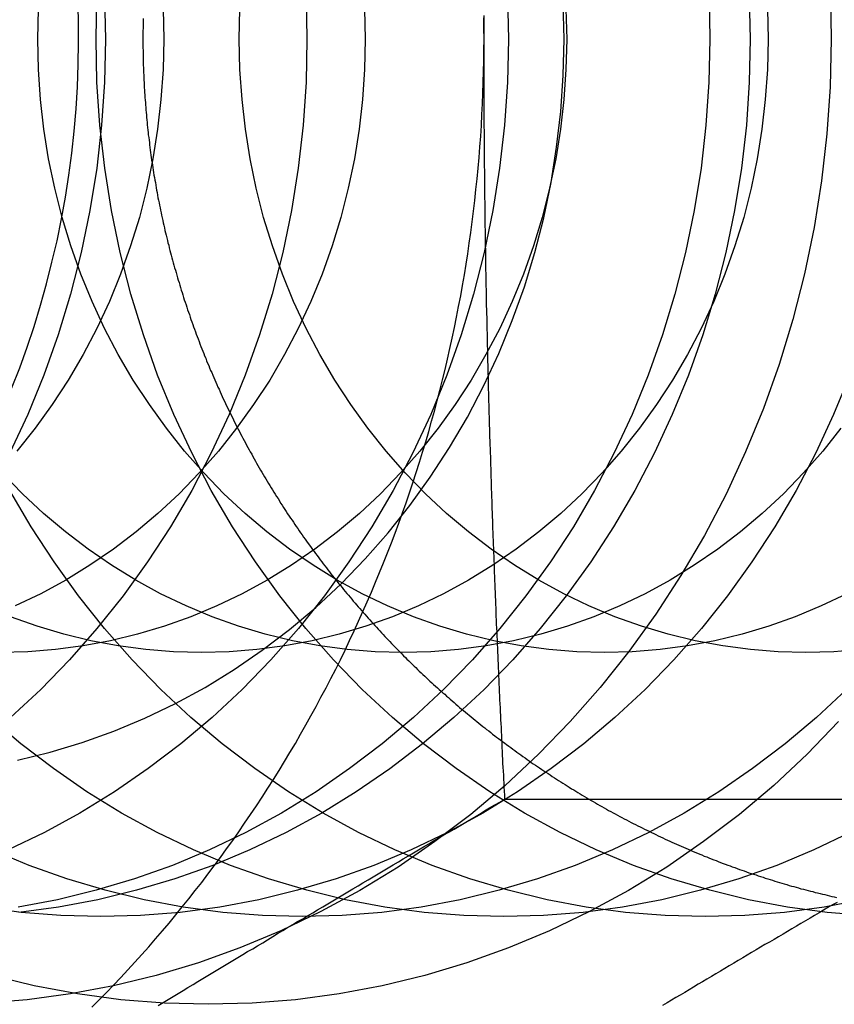
# Model space of a CAD drawing. Extents: x -221 to 1161, y 431 to 1015.
# Drawn here: x 236 to 240, y 491 to 497 of the extents above; entities that cross this region are included whole.
import ezdxf

# ---------------------------------------------------------------- set-up
doc = ezdxf.new("R2010")
doc.units = 0
doc.header["$LTSCALE"] = 10
doc.linetypes.add('VERDECKT', pattern=[0.375, 0.25, -0.125])
doc.layers.get('0').update_dxf_attribs({"linetype": 'CONTINUOUS'})
doc.layers.add('STEMPEL', color=3, linetype='CONTINUOUS')

# ---------------------------------------------------------------- blocks, each defined once
blk = doc.blocks.new('A$C230E0C2D')
blk.add_line((242.7547, 206.7327), (245.6626, 206.7327))
for points in [[(242.636, 211.063, 0), (242.635, 211.124, 0), (242.635, 211.186, 0)], [(239.944, 209.073, 0), (239.99, 209.19, 0), (240.032, 209.308, 0), (240.072, 209.427, 0), (240.109, 209.548, 0), (240.143, 209.669, 0), (240.174, 209.792, 0), (240.203, 209.915, 0), (240.228, 210.039, 0), (240.251, 210.163, 0), (240.27, 210.288, 0), (240.287, 210.414, 0), (240.301, 210.54, 0), (240.311, 210.666, 0), (240.319, 210.793, 0), (240.324, 210.92, 0), (240.326, 211.047, 0), (240.325, 211.174, 0), (240.321, 211.301, 0)], [(242.636, 211.063, 0), (242.636, 211.097, 0), (242.636, 211.131, 0), (242.636, 211.165, 0), (242.636, 211.199, 0)], [(240.402, 205.547, 0), (240.443, 205.589, 0), (240.485, 205.631, 0), (240.525, 205.673, 0), (240.566, 205.716, 0), (240.606, 205.76, 0), (240.646, 205.803, 0), (240.686, 205.847, 0), (240.725, 205.891, 0), (240.764, 205.936, 0), (240.803, 205.981, 0), (240.841, 206.026, 0), (240.879, 206.072, 0), (240.916, 206.118, 0), (240.953, 206.164, 0), (240.99, 206.211, 0), (241.027, 206.258, 0), (241.063, 206.305, 0), (241.099, 206.352, 0), (241.134, 206.4, 0), (241.169, 206.449, 0), (241.204, 206.497, 0), (241.238, 206.546, 0), (241.272, 206.595, 0), (241.306, 206.645, 0), (241.339, 206.694, 0), (241.372, 206.744, 0), (241.404, 206.795, 0), (241.436, 206.845, 0), (241.468, 206.896, 0), (241.499, 206.947, 0), (241.53, 206.999, 0), (241.561, 207.05, 0), (241.591, 207.102, 0), (241.621, 207.155, 0), (241.65, 207.207, 0), (241.679, 207.26, 0), (241.707, 207.313, 0), (241.736, 207.366, 0), (241.763, 207.42, 0), (241.791, 207.473, 0), (241.818, 207.527, 0), (241.844, 207.582, 0), (241.87, 207.636, 0), (241.896, 207.691, 0), (241.921, 207.746, 0), (241.946, 207.801, 0), (241.97, 207.856, 0), (241.994, 207.912, 0), (242.018, 207.968, 0), (242.041, 208.024, 0), (242.064, 208.08, 0), (242.086, 208.136, 0), (242.108, 208.193, 0), (242.13, 208.249, 0), (242.151, 208.306, 0), (242.171, 208.364, 0), (242.192, 208.421, 0), (242.211, 208.478, 0), (242.231, 208.536, 0), (242.25, 208.594, 0), (242.268, 208.652, 0), (242.286, 208.71, 0), (242.304, 208.769, 0), (242.321, 208.827, 0), (242.337, 208.886, 0), (242.354, 208.944, 0), (242.369, 209.003, 0), (242.385, 209.062, 0), (242.4, 209.122, 0), (242.414, 209.181, 0), (242.428, 209.24, 0), (242.442, 209.3, 0), (242.455, 209.36, 0), (242.467, 209.42, 0), (242.48, 209.48, 0), (242.491, 209.54, 0), (242.503, 209.6, 0), (242.513, 209.66, 0), (242.524, 209.72, 0), (242.534, 209.781, 0), (242.543, 209.841, 0), (242.552, 209.902, 0), (242.561, 209.962, 0), (242.569, 210.023, 0), (242.576, 210.084, 0), (242.584, 210.145, 0), (242.59, 210.206, 0), (242.597, 210.267, 0), (242.602, 210.328, 0), (242.608, 210.389, 0), (242.613, 210.45, 0), (242.617, 210.511, 0), (242.621, 210.572, 0), (242.624, 210.634, 0), (242.627, 210.695, 0), (242.63, 210.756, 0), (242.632, 210.817, 0), (242.634, 210.879, 0), (242.635, 210.94, 0), (242.635, 211.001, 0), (242.636, 211.063, 0)], [(242.755, 206.733, 0), (242.754, 206.755, 0), (242.752, 206.778, 0), (242.751, 206.801, 0), (242.75, 206.823, 0), (242.749, 206.846, 0), (242.748, 206.868, 0), (242.747, 206.891, 0), (242.746, 206.914, 0), (242.744, 206.936, 0), (242.743, 206.959, 0), (242.742, 206.982, 0), (242.741, 207.004, 0), (242.74, 207.027, 0), (242.739, 207.049, 0), (242.738, 207.072, 0), (242.737, 207.095, 0), (242.736, 207.117, 0), (242.735, 207.14, 0), (242.733, 207.163, 0), (242.732, 207.185, 0), (242.731, 207.208, 0), (242.73, 207.231, 0), (242.729, 207.253, 0), (242.728, 207.276, 0), (242.727, 207.299, 0), (242.726, 207.321, 0), (242.725, 207.344, 0), (242.724, 207.367, 0), (242.723, 207.389, 0), (242.722, 207.412, 0), (242.721, 207.435, 0), (242.72, 207.457, 0), (242.719, 207.48, 0), (242.718, 207.503, 0), (242.717, 207.525, 0), (242.716, 207.548, 0), (242.715, 207.571, 0), (242.714, 207.593, 0), (242.713, 207.616, 0), (242.712, 207.639, 0), (242.711, 207.661, 0), (242.71, 207.684, 0), (242.709, 207.707, 0), (242.708, 207.729, 0), (242.707, 207.752, 0), (242.706, 207.775, 0), (242.705, 207.798, 0), (242.705, 207.82, 0), (242.704, 207.843, 0), (242.703, 207.866, 0), (242.702, 207.888, 0), (242.701, 207.911, 0), (242.7, 207.934, 0), (242.699, 207.956, 0), (242.698, 207.979, 0), (242.697, 208.002, 0), (242.696, 208.024, 0), (242.696, 208.047, 0), (242.695, 208.07, 0), (242.694, 208.093, 0), (242.693, 208.115, 0), (242.692, 208.138, 0), (242.691, 208.161, 0), (242.69, 208.183, 0), (242.69, 208.206, 0), (242.689, 208.229, 0), (242.688, 208.252, 0), (242.687, 208.274, 0), (242.686, 208.297, 0), (242.686, 208.32, 0), (242.685, 208.342, 0), (242.684, 208.365, 0), (242.683, 208.388, 0), (242.682, 208.41, 0), (242.682, 208.433, 0), (242.681, 208.456, 0), (242.68, 208.479, 0), (242.679, 208.501, 0), (242.679, 208.524, 0), (242.678, 208.547, 0), (242.677, 208.569, 0), (242.676, 208.592, 0), (242.676, 208.615, 0), (242.675, 208.637, 0), (242.674, 208.66, 0), (242.674, 208.683, 0), (242.673, 208.706, 0), (242.672, 208.728, 0), (242.671, 208.751, 0), (242.671, 208.774, 0), (242.67, 208.796, 0), (242.669, 208.819, 0), (242.669, 208.842, 0), (242.668, 208.864, 0), (242.667, 208.887, 0), (242.667, 208.91, 0), (242.666, 208.932, 0), (242.666, 208.955, 0), (242.665, 208.978, 0), (242.664, 209, 0), (242.664, 209.023, 0), (242.663, 209.046, 0), (242.662, 209.069, 0), (242.662, 209.091, 0), (242.661, 209.114, 0), (242.661, 209.137, 0), (242.66, 209.159, 0), (242.66, 209.182, 0), (242.659, 209.205, 0), (242.658, 209.227, 0), (242.658, 209.25, 0), (242.657, 209.273, 0), (242.657, 209.295, 0), (242.656, 209.318, 0), (242.656, 209.341, 0), (242.655, 209.363, 0), (242.655, 209.386, 0), (242.654, 209.409, 0), (242.654, 209.431, 0), (242.653, 209.454, 0), (242.653, 209.477, 0), (242.652, 209.499, 0), (242.652, 209.522, 0), (242.651, 209.545, 0), (242.651, 209.567, 0), (242.65, 209.59, 0), (242.65, 209.613, 0), (242.65, 209.636, 0), (242.649, 209.658, 0), (242.649, 209.681, 0), (242.648, 209.704, 0), (242.648, 209.726, 0), (242.647, 209.749, 0), (242.647, 209.772, 0), (242.647, 209.794, 0), (242.646, 209.817, 0), (242.646, 209.84, 0), (242.646, 209.862, 0), (242.645, 209.885, 0), (242.645, 209.908, 0), (242.644, 209.93, 0), (242.644, 209.953, 0), (242.644, 209.976, 0), (242.643, 209.998, 0), (242.643, 210.021, 0), (242.643, 210.044, 0), (242.643, 210.066, 0), (242.642, 210.089, 0), (242.642, 210.112, 0), (242.642, 210.134, 0), (242.641, 210.157, 0), (242.641, 210.179, 0), (242.641, 210.202, 0), (242.641, 210.225, 0), (242.64, 210.247, 0), (242.64, 210.27, 0), (242.64, 210.293, 0), (242.64, 210.315, 0), (242.639, 210.338, 0), (242.639, 210.361, 0), (242.639, 210.383, 0), (242.639, 210.406, 0), (242.638, 210.429, 0), (242.638, 210.451, 0), (242.638, 210.474, 0), (242.638, 210.497, 0), (242.638, 210.519, 0), (242.638, 210.542, 0), (242.637, 210.565, 0), (242.637, 210.587, 0), (242.637, 210.61, 0), (242.637, 210.633, 0), (242.637, 210.655, 0), (242.637, 210.678, 0), (242.637, 210.701, 0), (242.637, 210.723, 0), (242.636, 210.746, 0), (242.636, 210.768, 0), (242.636, 210.791, 0), (242.636, 210.814, 0), (242.636, 210.836, 0), (242.636, 210.859, 0), (242.636, 210.882, 0), (242.636, 210.904, 0), (242.636, 210.927, 0), (242.636, 210.95, 0), (242.636, 210.972, 0), (242.636, 210.995, 0), (242.636, 211.018, 0), (242.636, 211.04, 0), (242.636, 211.063, 0)], [(244.648, 206.144, 0), (244.622, 206.129, 0), (244.596, 206.114, 0), (244.571, 206.099, 0), (244.545, 206.084, 0), (244.519, 206.069, 0), (244.494, 206.054, 0), (244.468, 206.039, 0), (244.442, 206.024, 0), (244.417, 206.009, 0), (244.391, 205.993, 0), (244.365, 205.978, 0), (244.34, 205.963, 0), (244.314, 205.948, 0), (244.289, 205.933, 0), (244.263, 205.918, 0), (244.237, 205.903, 0), (244.212, 205.888, 0), (244.186, 205.873, 0), (244.161, 205.858, 0), (244.135, 205.843, 0), (244.11, 205.827, 0), (244.084, 205.812, 0), (244.059, 205.797, 0), (244.033, 205.782, 0), (244.008, 205.767, 0), (243.983, 205.752, 0), (243.957, 205.737, 0), (243.932, 205.722, 0), (243.906, 205.707, 0), (243.881, 205.692, 0), (243.856, 205.677, 0), (243.83, 205.661, 0), (243.805, 205.646, 0), (243.78, 205.631, 0), (243.754, 205.616, 0), (243.729, 205.601, 0), (243.704, 205.586, 0), (243.679, 205.571, 0), (243.653, 205.556, 0)], [(240.78, 205.556, 0), (240.808, 205.573, 0), (240.836, 205.591, 0), (240.865, 205.608, 0), (240.893, 205.625, 0), (240.921, 205.642, 0), (240.949, 205.659, 0), (240.978, 205.676, 0), (241.006, 205.693, 0), (241.034, 205.71, 0), (241.062, 205.727, 0), (241.091, 205.744, 0), (241.119, 205.761, 0), (241.147, 205.778, 0), (241.176, 205.795, 0), (241.204, 205.812, 0), (241.233, 205.829, 0), (241.261, 205.846, 0), (241.289, 205.863, 0), (241.318, 205.88, 0), (241.346, 205.897, 0), (241.375, 205.914, 0), (241.403, 205.931, 0), (241.432, 205.949, 0), (241.46, 205.966, 0), (241.489, 205.983, 0), (241.517, 206, 0), (241.546, 206.017, 0), (241.574, 206.034, 0), (241.603, 206.051, 0), (241.631, 206.068, 0), (241.66, 206.085, 0), (241.688, 206.102, 0), (241.717, 206.119, 0), (241.746, 206.136, 0), (241.774, 206.153, 0), (241.803, 206.17, 0), (241.832, 206.187, 0), (241.86, 206.204, 0), (241.889, 206.221, 0), (241.918, 206.238, 0), (241.946, 206.255, 0), (241.975, 206.272, 0), (242.004, 206.289, 0), (242.032, 206.307, 0), (242.061, 206.324, 0), (242.09, 206.341, 0), (242.119, 206.358, 0), (242.148, 206.375, 0), (242.176, 206.392, 0), (242.205, 206.409, 0), (242.234, 206.426, 0), (242.263, 206.443, 0), (242.292, 206.46, 0), (242.321, 206.477, 0), (242.349, 206.494, 0), (242.378, 206.511, 0), (242.407, 206.528, 0), (242.436, 206.545, 0), (242.465, 206.562, 0), (242.494, 206.579, 0), (242.523, 206.596, 0), (242.552, 206.613, 0), (242.581, 206.63, 0), (242.61, 206.647, 0), (242.639, 206.665, 0), (242.668, 206.682, 0), (242.697, 206.699, 0), (242.726, 206.716, 0), (242.755, 206.733, 0)]]:
    blk.add_polyline3d(points)
at = {"color": 1, "linetype": 'VERDECKT'}
for points in [[(244.615, 211.063, 0), (244.609, 210.793, 0), (244.59, 210.524, 0), (244.56, 210.256, 0), (244.517, 209.99, 0), (244.463, 209.726, 0), (244.396, 209.466, 0), (244.318, 209.21, 0), (244.228, 208.958, 0), (244.127, 208.711, 0), (244.015, 208.47, 0), (243.892, 208.235, 0), (243.758, 208.007, 0), (243.615, 207.786, 0), (243.461, 207.574, 0), (243.298, 207.369, 0), (243.127, 207.174, 0), (242.946, 206.988, 0), (242.757, 206.811, 0), (242.56, 206.645, 0), (242.356, 206.49, 0), (242.146, 206.345, 0), (241.929, 206.212, 0), (241.706, 206.091, 0), (241.478, 205.982, 0), (241.245, 205.884, 0), (241.008, 205.8, 0), (240.768, 205.728, 0), (240.525, 205.669, 0), (240.279, 205.622, 0), (240.032, 205.589, 0), (239.783, 205.569, 0)], [(244.609, 211.333, 0), (244.615, 211.063, 0)], [(244.657, 207.174, 0), (244.477, 206.988, 0), (244.288, 206.811, 0), (244.091, 206.645, 0), (243.887, 206.49, 0), (243.677, 206.345, 0), (243.46, 206.212, 0), (243.237, 206.091, 0), (243.009, 205.982, 0), (242.776, 205.884, 0), (242.539, 205.8, 0), (242.299, 205.728, 0), (242.056, 205.669, 0), (241.81, 205.622, 0), (241.562, 205.589, 0), (241.314, 205.569, 0), (241.064, 205.563, 0), (240.815, 205.569, 0), (240.566, 205.589, 0), (240.319, 205.622, 0), (240.073, 205.669, 0), (239.83, 205.728, 0)], [(240.473, 211.308, 0), (240.479, 211.063, 0), (240.473, 210.818, 0), (240.457, 210.573, 0), (240.429, 210.329, 0), (240.39, 210.087, 0), (240.341, 209.848, 0), (240.28, 209.611, 0), (240.209, 209.378, 0), (240.127, 209.149, 0), (240.036, 208.925, 0), (239.934, 208.706, 0)], [(241.622, 211.308, 0), (241.627, 211.063, 0), (241.622, 210.818, 0), (241.605, 210.573, 0), (241.577, 210.329, 0), (241.538, 210.087, 0), (241.489, 209.848, 0), (241.428, 209.611, 0), (241.357, 209.378, 0), (241.275, 209.149, 0), (241.184, 208.925, 0), (241.082, 208.706, 0), (240.97, 208.492, 0), (240.849, 208.285, 0), (240.718, 208.084, 0), (240.579, 207.891, 0), (240.43, 207.705, 0), (240.274, 207.527, 0), (240.11, 207.358, 0), (239.938, 207.198, 0)], [(242.77, 211.308, 0), (242.775, 211.063, 0), (242.77, 210.818, 0), (242.753, 210.573, 0), (242.725, 210.329, 0), (242.686, 210.087, 0), (242.637, 209.848, 0), (242.576, 209.611, 0), (242.505, 209.378, 0), (242.424, 209.149, 0), (242.332, 208.925, 0), (242.23, 208.706, 0), (242.118, 208.492, 0), (241.997, 208.285, 0), (241.866, 208.084, 0), (241.727, 207.891, 0), (241.579, 207.705, 0), (241.422, 207.527, 0), (241.258, 207.358, 0), (241.086, 207.198, 0), (240.908, 207.047, 0), (240.722, 206.906, 0), (240.531, 206.774, 0), (240.333, 206.653, 0), (240.131, 206.543, 0), (239.924, 206.443, 0)], [(243.918, 211.308, 0), (243.923, 211.063, 0), (243.918, 210.818, 0), (243.901, 210.573, 0), (243.873, 210.329, 0), (243.834, 210.087, 0), (243.785, 209.848, 0), (243.724, 209.611, 0), (243.653, 209.378, 0), (243.572, 209.149, 0), (243.48, 208.925, 0), (243.378, 208.706, 0), (243.266, 208.492, 0), (243.145, 208.285, 0), (243.014, 208.084, 0), (242.875, 207.891, 0), (242.727, 207.705, 0), (242.57, 207.527, 0), (242.406, 207.358, 0), (242.234, 207.198, 0), (242.056, 207.047, 0), (241.87, 206.906, 0), (241.679, 206.774, 0), (241.481, 206.653, 0), (241.279, 206.543, 0), (241.072, 206.443, 0), (240.86, 206.355, 0), (240.645, 206.278, 0), (240.426, 206.213, 0), (240.205, 206.159, 0), (239.982, 206.117, 0)], [(244.153, 211.063, 0), (244.147, 210.818, 0), (244.131, 210.573, 0), (244.103, 210.329, 0), (244.064, 210.087, 0), (244.014, 209.848, 0), (243.954, 209.611, 0), (243.883, 209.378, 0), (243.801, 209.149, 0), (243.709, 208.925, 0), (243.607, 208.706, 0), (243.496, 208.492, 0), (243.374, 208.285, 0), (243.244, 208.084, 0), (243.104, 207.891, 0), (242.956, 207.705, 0), (242.8, 207.527, 0), (242.636, 207.358, 0), (242.464, 207.198, 0), (242.285, 207.047, 0), (242.1, 206.905, 0), (241.908, 206.774, 0), (241.711, 206.653, 0), (241.509, 206.543, 0), (241.301, 206.443, 0), (241.09, 206.355, 0), (240.874, 206.278, 0), (240.656, 206.213, 0), (240.435, 206.159, 0), (240.211, 206.117, 0), (239.986, 206.087, 0)], [(244.147, 211.308, 0), (244.153, 211.063, 0)], [(244.72, 209.149, 0), (244.628, 208.925, 0), (244.526, 208.706, 0), (244.414, 208.492, 0), (244.293, 208.285, 0), (244.162, 208.084, 0), (244.023, 207.891, 0), (243.875, 207.705, 0), (243.718, 207.527, 0), (243.554, 207.358, 0), (243.382, 207.198, 0), (243.204, 207.047, 0), (243.018, 206.906, 0), (242.827, 206.774, 0), (242.629, 206.653, 0), (242.427, 206.543, 0), (242.22, 206.443, 0), (242.008, 206.355, 0), (241.793, 206.278, 0), (241.574, 206.213, 0), (241.353, 206.159, 0), (241.13, 206.117, 0), (240.905, 206.087, 0), (240.679, 206.069, 0), (240.452, 206.063, 0), (240.225, 206.069, 0), (239.999, 206.087, 0), (239.774, 206.117, 0)], [(244.702, 207.358, 0), (244.53, 207.198, 0), (244.352, 207.047, 0), (244.166, 206.906, 0), (243.975, 206.774, 0), (243.777, 206.653, 0), (243.575, 206.543, 0), (243.368, 206.443, 0), (243.156, 206.355, 0), (242.941, 206.278, 0), (242.722, 206.213, 0), (242.501, 206.159, 0), (242.278, 206.117, 0), (242.053, 206.087, 0), (241.827, 206.069, 0), (241.6, 206.063, 0), (241.373, 206.069, 0), (241.147, 206.087, 0), (240.922, 206.117, 0), (240.699, 206.159, 0), (240.478, 206.213, 0), (240.259, 206.278, 0), (240.044, 206.355, 0), (239.832, 206.443, 0)], [(244.723, 206.543, 0), (244.516, 206.443, 0), (244.304, 206.355, 0), (244.089, 206.278, 0), (243.87, 206.213, 0), (243.649, 206.159, 0), (243.426, 206.117, 0), (243.201, 206.087, 0), (242.975, 206.069, 0), (242.748, 206.063, 0), (242.521, 206.069, 0), (242.295, 206.087, 0), (242.07, 206.117, 0), (241.847, 206.159, 0), (241.626, 206.213, 0), (241.407, 206.278, 0), (241.192, 206.355, 0), (240.98, 206.443, 0), (240.773, 206.543, 0), (240.57, 206.653, 0), (240.373, 206.774, 0), (240.182, 206.906, 0), (239.996, 207.047, 0), (239.818, 207.198, 0)], [(244.797, 206.159, 0), (244.574, 206.117, 0), (244.349, 206.087, 0), (244.123, 206.069, 0), (243.896, 206.063, 0), (243.669, 206.069, 0), (243.443, 206.087, 0), (243.218, 206.117, 0), (242.995, 206.159, 0), (242.774, 206.213, 0), (242.555, 206.278, 0), (242.34, 206.355, 0), (242.128, 206.443, 0), (241.921, 206.543, 0), (241.719, 206.653, 0), (241.521, 206.774, 0), (241.33, 206.906, 0), (241.144, 207.047, 0), (240.966, 207.198, 0), (240.794, 207.358, 0), (240.63, 207.527, 0), (240.473, 207.705, 0), (240.325, 207.891, 0), (240.186, 208.084, 0), (240.055, 208.285, 0), (239.934, 208.492, 0)], [(240.425, 211.063, 0), (240.43, 211.308, 0)], [(244.817, 206.069, 0), (244.591, 206.087, 0), (244.366, 206.117, 0), (244.143, 206.159, 0), (243.922, 206.213, 0), (243.703, 206.278, 0), (243.488, 206.355, 0), (243.276, 206.443, 0), (243.069, 206.543, 0), (242.867, 206.653, 0), (242.669, 206.774, 0), (242.478, 206.906, 0), (242.292, 207.047, 0), (242.114, 207.198, 0), (241.942, 207.358, 0), (241.778, 207.527, 0), (241.621, 207.705, 0), (241.473, 207.891, 0), (241.334, 208.084, 0), (241.203, 208.285, 0), (241.082, 208.492, 0), (240.97, 208.706, 0), (240.868, 208.925, 0), (240.776, 209.149, 0), (240.695, 209.378, 0), (240.624, 209.611, 0), (240.563, 209.848, 0), (240.514, 210.087, 0), (240.475, 210.329, 0), (240.447, 210.573, 0), (240.43, 210.818, 0), (240.425, 211.063, 0)], [(239.978, 206.955, 0), (240.163, 207, 0), (240.346, 207.055, 0), (240.526, 207.12, 0), (240.703, 207.194, 0), (240.877, 207.277, 0), (241.047, 207.369, 0), (241.212, 207.471, 0), (241.372, 207.581, 0), (241.528, 207.699, 0), (241.677, 207.825, 0), (241.821, 207.96, 0), (241.959, 208.101, 0), (242.09, 208.25, 0), (242.214, 208.406, 0), (242.33, 208.568, 0), (242.44, 208.736, 0), (242.541, 208.91, 0), (242.635, 209.089, 0), (242.72, 209.272, 0), (242.797, 209.46, 0), (242.866, 209.652, 0), (242.925, 209.847, 0), (242.976, 210.045, 0), (243.018, 210.246, 0), (243.05, 210.448, 0), (243.073, 210.652, 0), (243.087, 210.857, 0), (243.092, 211.063, 0), (243.087, 211.268, 0)], [(240.807, 211.234, 0), (240.811, 211.063, 0), (240.807, 210.891, 0), (240.795, 210.72, 0), (240.776, 210.55, 0), (240.749, 210.381, 0), (240.714, 210.214, 0), (240.672, 210.048, 0), (240.622, 209.885, 0), (240.565, 209.725, 0), (240.501, 209.569, 0), (240.429, 209.415, 0), (240.351, 209.266, 0), (240.267, 209.121, 0), (240.175, 208.981, 0), (240.078, 208.846, 0), (239.974, 208.716, 0)], [(241.955, 211.234, 0), (241.959, 211.063, 0), (241.955, 210.891, 0), (241.943, 210.72, 0), (241.924, 210.55, 0), (241.897, 210.381, 0), (241.862, 210.214, 0), (241.82, 210.048, 0), (241.77, 209.885, 0), (241.713, 209.725, 0), (241.649, 209.569, 0), (241.577, 209.415, 0), (241.499, 209.266, 0), (241.415, 209.121, 0), (241.323, 208.981, 0), (241.226, 208.846, 0), (241.122, 208.716, 0), (241.013, 208.592, 0), (240.898, 208.473, 0), (240.778, 208.361, 0), (240.653, 208.256, 0), (240.524, 208.157, 0), (240.39, 208.065, 0), (240.252, 207.981, 0), (240.11, 207.903, 0), (239.965, 207.834, 0)], [(243.103, 211.234, 0), (243.107, 211.063, 0), (243.103, 210.891, 0), (243.091, 210.72, 0), (243.072, 210.55, 0), (243.045, 210.381, 0), (243.01, 210.214, 0), (242.968, 210.048, 0), (242.918, 209.885, 0), (242.861, 209.725, 0), (242.797, 209.569, 0), (242.726, 209.415, 0), (242.647, 209.266, 0), (242.563, 209.121, 0), (242.471, 208.981, 0), (242.374, 208.846, 0), (242.27, 208.716, 0), (242.161, 208.592, 0), (242.046, 208.473, 0), (241.926, 208.361, 0), (241.801, 208.256, 0), (241.672, 208.157, 0), (241.538, 208.065, 0), (241.4, 207.981, 0), (241.258, 207.903, 0), (241.114, 207.834, 0), (240.966, 207.772, 0), (240.815, 207.718, 0), (240.662, 207.673, 0), (240.508, 207.635, 0), (240.352, 207.606, 0), (240.194, 207.585, 0), (240.036, 207.572, 0), (239.878, 207.568, 0)], [(244.251, 211.234, 0), (244.255, 211.063, 0), (244.251, 210.891, 0), (244.239, 210.72, 0), (244.22, 210.55, 0), (244.193, 210.381, 0), (244.158, 210.214, 0), (244.116, 210.048, 0), (244.066, 209.885, 0), (244.009, 209.725, 0), (243.945, 209.569, 0), (243.874, 209.415, 0), (243.795, 209.266, 0), (243.711, 209.121, 0), (243.619, 208.981, 0), (243.522, 208.846, 0), (243.418, 208.716, 0), (243.309, 208.592, 0), (243.194, 208.473, 0), (243.074, 208.361, 0), (242.949, 208.256, 0), (242.82, 208.157, 0), (242.686, 208.065, 0), (242.548, 207.981, 0), (242.406, 207.903, 0), (242.262, 207.834, 0), (242.114, 207.772, 0), (241.963, 207.718, 0), (241.81, 207.673, 0), (241.656, 207.635, 0), (241.5, 207.606, 0), (241.342, 207.585, 0), (241.184, 207.572, 0), (241.026, 207.568, 0), (240.867, 207.572, 0), (240.709, 207.585, 0), (240.552, 207.606, 0), (240.396, 207.635, 0), (240.241, 207.673, 0), (240.089, 207.718, 0), (239.938, 207.772, 0)], [(244.67, 208.846, 0), (244.566, 208.716, 0), (244.457, 208.592, 0), (244.342, 208.473, 0), (244.222, 208.361, 0), (244.097, 208.256, 0), (243.968, 208.157, 0), (243.834, 208.065, 0), (243.696, 207.981, 0), (243.555, 207.903, 0), (243.41, 207.834, 0), (243.262, 207.772, 0), (243.111, 207.718, 0), (242.959, 207.673, 0), (242.804, 207.635, 0), (242.648, 207.606, 0), (242.49, 207.585, 0), (242.332, 207.572, 0), (242.174, 207.568, 0), (242.016, 207.572, 0), (241.857, 207.585, 0), (241.7, 207.606, 0), (241.544, 207.635, 0), (241.389, 207.673, 0), (241.237, 207.718, 0), (241.086, 207.772, 0), (240.938, 207.834, 0), (240.793, 207.903, 0), (240.652, 207.981, 0), (240.514, 208.065, 0), (240.38, 208.157, 0), (240.251, 208.256, 0), (240.126, 208.361, 0), (240.006, 208.473, 0), (239.891, 208.592, 0)], [(240.093, 211.063, 0), (240.097, 211.234, 0)], [(244.703, 207.903, 0), (244.558, 207.834, 0), (244.41, 207.772, 0), (244.259, 207.718, 0), (244.107, 207.673, 0), (243.952, 207.635, 0), (243.796, 207.606, 0), (243.639, 207.585, 0), (243.48, 207.572, 0), (243.322, 207.568, 0), (243.164, 207.572, 0), (243.006, 207.585, 0), (242.848, 207.606, 0), (242.692, 207.635, 0), (242.537, 207.673, 0), (242.385, 207.718, 0), (242.234, 207.772, 0), (242.086, 207.834, 0), (241.941, 207.903, 0), (241.8, 207.981, 0), (241.662, 208.065, 0), (241.528, 208.157, 0), (241.399, 208.256, 0), (241.274, 208.361, 0), (241.154, 208.473, 0), (241.039, 208.592, 0), (240.93, 208.716, 0), (240.826, 208.846, 0), (240.729, 208.981, 0), (240.637, 209.121, 0), (240.552, 209.266, 0), (240.474, 209.415, 0), (240.403, 209.569, 0), (240.339, 209.725, 0), (240.282, 209.885, 0), (240.232, 210.048, 0), (240.19, 210.214, 0), (240.155, 210.381, 0), (240.128, 210.55, 0), (240.109, 210.72, 0), (240.097, 210.891, 0), (240.093, 211.063, 0)], [(241.241, 211.063, 0), (241.245, 211.234, 0)], [(244.787, 207.585, 0), (244.629, 207.572, 0), (244.47, 207.568, 0), (244.312, 207.572, 0), (244.154, 207.585, 0), (243.996, 207.606, 0), (243.84, 207.635, 0), (243.686, 207.673, 0), (243.533, 207.718, 0), (243.382, 207.772, 0), (243.234, 207.834, 0), (243.09, 207.903, 0), (242.948, 207.981, 0), (242.81, 208.065, 0), (242.676, 208.157, 0), (242.547, 208.256, 0), (242.422, 208.361, 0), (242.302, 208.473, 0), (242.187, 208.592, 0), (242.078, 208.716, 0), (241.974, 208.846, 0), (241.877, 208.981, 0), (241.785, 209.121, 0), (241.701, 209.266, 0), (241.622, 209.415, 0), (241.551, 209.569, 0), (241.487, 209.725, 0), (241.43, 209.885, 0), (241.38, 210.048, 0), (241.338, 210.214, 0), (241.303, 210.381, 0), (241.276, 210.55, 0), (241.257, 210.72, 0), (241.245, 210.891, 0), (241.241, 211.063, 0)]]:
    blk.add_polyline3d(points, dxfattribs=at)
at = {"color": 1}
blk.add_polyline3d([(240.694, 211.182, 0), (240.693, 211.168, 0), (240.693, 211.154, 0), (240.693, 211.14, 0), (240.693, 211.126, 0), (240.692, 211.112, 0), (240.692, 211.098, 0), (240.692, 211.084, 0), (240.692, 211.07, 0), (240.692, 211.056, 0), (240.692, 211.042, 0), (240.692, 211.028, 0), (240.692, 211.014, 0), (240.693, 211, 0), (240.693, 210.986, 0), (240.693, 210.972, 0), (240.693, 210.958, 0), (240.694, 210.944, 0), (240.694, 210.93, 0), (240.694, 210.916, 0), (240.695, 210.901, 0), (240.695, 210.887, 0), (240.696, 210.873, 0), (240.697, 210.859, 0), (240.697, 210.845, 0), (240.698, 210.831, 0), (240.699, 210.817, 0), (240.699, 210.803, 0), (240.7, 210.788, 0), (240.701, 210.774, 0), (240.702, 210.76, 0), (240.703, 210.746, 0), (240.704, 210.732, 0), (240.705, 210.717, 0), (240.706, 210.703, 0), (240.707, 210.689, 0), (240.708, 210.675, 0), (240.709, 210.661, 0), (240.71, 210.646, 0), (240.712, 210.632, 0), (240.713, 210.618, 0), (240.714, 210.604, 0), (240.716, 210.589, 0), (240.717, 210.575, 0), (240.719, 210.561, 0), (240.72, 210.546, 0), (240.722, 210.532, 0), (240.723, 210.518, 0), (240.725, 210.504, 0), (240.727, 210.489, 0), (240.729, 210.475, 0), (240.73, 210.461, 0), (240.732, 210.446, 0), (240.734, 210.432, 0), (240.736, 210.418, 0), (240.738, 210.403, 0), (240.74, 210.389, 0), (240.742, 210.375, 0), (240.744, 210.361, 0), (240.746, 210.346, 0), (240.749, 210.332, 0), (240.751, 210.318, 0), (240.753, 210.303, 0), (240.755, 210.289, 0), (240.758, 210.275, 0), (240.76, 210.26, 0), (240.763, 210.246, 0), (240.765, 210.232, 0), (240.768, 210.217, 0), (240.77, 210.203, 0), (240.773, 210.189, 0), (240.776, 210.174, 0), (240.778, 210.16, 0), (240.781, 210.146, 0), (240.784, 210.131, 0), (240.787, 210.117, 0), (240.79, 210.103, 0), (240.793, 210.089, 0), (240.796, 210.074, 0), (240.799, 210.06, 0), (240.802, 210.046, 0), (240.805, 210.031, 0), (240.808, 210.017, 0), (240.811, 210.003, 0), (240.815, 209.989, 0), (240.818, 209.974, 0), (240.821, 209.96, 0), (240.825, 209.946, 0), (240.828, 209.932, 0), (240.832, 209.917, 0), (240.835, 209.903, 0), (240.839, 209.889, 0), (240.842, 209.875, 0), (240.846, 209.86, 0), (240.85, 209.846, 0), (240.853, 209.832, 0), (240.857, 209.818, 0), (240.861, 209.804, 0), (240.865, 209.789, 0), (240.869, 209.775, 0), (240.873, 209.761, 0), (240.877, 209.747, 0), (240.881, 209.733, 0), (240.885, 209.719, 0), (240.889, 209.704, 0), (240.893, 209.69, 0), (240.898, 209.676, 0), (240.902, 209.662, 0), (240.906, 209.648, 0), (240.911, 209.634, 0), (240.915, 209.62, 0), (240.919, 209.606, 0), (240.924, 209.592, 0), (240.928, 209.578, 0), (240.933, 209.564, 0), (240.938, 209.55, 0), (240.942, 209.536, 0), (240.947, 209.522, 0), (240.952, 209.508, 0), (240.957, 209.494, 0), (240.961, 209.48, 0), (240.966, 209.466, 0), (240.971, 209.452, 0), (240.976, 209.438, 0), (240.981, 209.424, 0), (240.986, 209.41, 0), (240.991, 209.396, 0), (240.996, 209.382, 0), (241.002, 209.369, 0), (241.007, 209.355, 0), (241.012, 209.341, 0), (241.017, 209.327, 0), (241.023, 209.313, 0), (241.028, 209.299, 0), (241.033, 209.286, 0), (241.039, 209.272, 0), (241.044, 209.258, 0), (241.05, 209.245, 0), (241.055, 209.231, 0), (241.061, 209.217, 0), (241.067, 209.203, 0), (241.072, 209.19, 0), (241.078, 209.176, 0), (241.084, 209.163, 0), (241.09, 209.149, 0), (241.096, 209.135, 0), (241.102, 209.122, 0), (241.108, 209.108, 0), (241.114, 209.095, 0), (241.12, 209.081, 0), (241.126, 209.068, 0), (241.132, 209.054, 0), (241.138, 209.041, 0), (241.144, 209.027, 0), (241.15, 209.014, 0), (241.157, 209.001, 0), (241.163, 208.987, 0), (241.169, 208.974, 0), (241.176, 208.961, 0), (241.182, 208.947, 0), (241.189, 208.934, 0), (241.195, 208.921, 0), (241.202, 208.907, 0), (241.208, 208.894, 0), (241.215, 208.881, 0), (241.222, 208.868, 0), (241.228, 208.855, 0), (241.235, 208.841, 0), (241.242, 208.828, 0), (241.249, 208.815, 0), (241.255, 208.802, 0), (241.262, 208.789, 0), (241.269, 208.776, 0), (241.276, 208.763, 0), (241.283, 208.75, 0), (241.29, 208.737, 0), (241.297, 208.724, 0), (241.304, 208.711, 0), (241.312, 208.698, 0), (241.319, 208.685, 0), (241.326, 208.672, 0), (241.333, 208.659, 0), (241.34, 208.647, 0), (241.348, 208.634, 0), (241.355, 208.621, 0), (241.363, 208.608, 0), (241.37, 208.596, 0), (241.377, 208.583, 0), (241.385, 208.57, 0), (241.392, 208.558, 0), (241.4, 208.545, 0), (241.408, 208.532, 0), (241.415, 208.52, 0), (241.423, 208.507, 0), (241.431, 208.495, 0), (241.438, 208.482, 0), (241.446, 208.47, 0), (241.454, 208.457, 0), (241.462, 208.445, 0), (241.47, 208.432, 0), (241.477, 208.42, 0), (241.485, 208.408, 0), (241.493, 208.395, 0), (241.501, 208.383, 0), (241.509, 208.371, 0), (241.517, 208.359, 0), (241.526, 208.346, 0), (241.534, 208.334, 0), (241.542, 208.322, 0), (241.55, 208.31, 0), (241.558, 208.298, 0), (241.566, 208.286, 0), (241.575, 208.274, 0), (241.583, 208.262, 0), (241.591, 208.25, 0), (241.6, 208.238, 0), (241.608, 208.226, 0), (241.617, 208.214, 0), (241.625, 208.202, 0), (241.633, 208.19, 0), (241.642, 208.179, 0), (241.651, 208.167, 0), (241.659, 208.155, 0), (241.668, 208.143, 0), (241.676, 208.132, 0), (241.685, 208.12, 0), (241.694, 208.108, 0), (241.702, 208.097, 0), (241.711, 208.085, 0), (241.72, 208.074, 0), (241.729, 208.062, 0), (241.738, 208.051, 0), (241.746, 208.039, 0), (241.755, 208.028, 0), (241.764, 208.017, 0), (241.773, 208.005, 0), (241.782, 207.994, 0), (241.791, 207.983, 0), (241.8, 207.972, 0), (241.809, 207.96, 0), (241.818, 207.949, 0), (241.827, 207.938, 0), (241.836, 207.927, 0), (241.845, 207.916, 0), (241.854, 207.905, 0), (241.864, 207.894, 0), (241.873, 207.883, 0), (241.882, 207.872, 0), (241.891, 207.861, 0), (241.901, 207.85, 0), (241.91, 207.839, 0), (241.919, 207.828, 0), (241.928, 207.818, 0), (241.938, 207.807, 0), (241.947, 207.796, 0), (241.957, 207.786, 0), (241.966, 207.775, 0), (241.975, 207.764, 0), (241.985, 207.754, 0), (241.994, 207.743, 0), (242.004, 207.733, 0), (242.013, 207.722, 0), (242.023, 207.712, 0), (242.032, 207.701, 0), (242.042, 207.691, 0), (242.052, 207.681, 0), (242.061, 207.67, 0), (242.071, 207.66, 0), (242.08, 207.65, 0), (242.09, 207.64, 0), (242.1, 207.63, 0), (242.109, 207.62, 0), (242.119, 207.61, 0), (242.129, 207.599, 0), (242.139, 207.589, 0), (242.148, 207.58, 0), (242.158, 207.57, 0), (242.168, 207.56, 0), (242.178, 207.55, 0), (242.188, 207.54, 0), (242.197, 207.53, 0), (242.207, 207.521, 0), (242.217, 207.511, 0), (242.227, 207.501, 0), (242.237, 207.491, 0), (242.247, 207.482, 0), (242.257, 207.472, 0), (242.267, 207.462, 0), (242.277, 207.453, 0), (242.287, 207.443, 0), (242.298, 207.434, 0), (242.308, 207.424, 0), (242.318, 207.415, 0), (242.328, 207.405, 0), (242.339, 207.395, 0), (242.349, 207.386, 0), (242.359, 207.377, 0), (242.37, 207.367, 0), (242.38, 207.358, 0), (242.391, 207.348, 0), (242.401, 207.339, 0), (242.412, 207.33, 0), (242.422, 207.32, 0), (242.433, 207.311, 0), (242.444, 207.302, 0), (242.454, 207.292, 0), (242.465, 207.283, 0), (242.476, 207.274, 0), (242.486, 207.265, 0), (242.497, 207.255, 0), (242.508, 207.246, 0), (242.519, 207.237, 0), (242.53, 207.228, 0), (242.541, 207.219, 0), (242.552, 207.21, 0), (242.563, 207.201, 0), (242.574, 207.192, 0), (242.585, 207.183, 0), (242.596, 207.174, 0), (242.607, 207.165, 0), (242.618, 207.156, 0), (242.629, 207.147, 0), (242.64, 207.138, 0), (242.651, 207.13, 0), (242.663, 207.121, 0), (242.674, 207.112, 0), (242.685, 207.103, 0), (242.697, 207.094, 0), (242.708, 207.086, 0), (242.719, 207.077, 0), (242.731, 207.068, 0), (242.742, 207.06, 0), (242.754, 207.051, 0), (242.765, 207.043, 0), (242.777, 207.034, 0), (242.788, 207.026, 0), (242.8, 207.017, 0), (242.811, 207.009, 0), (242.823, 207, 0), (242.835, 206.992, 0), (242.846, 206.984, 0), (242.858, 206.975, 0), (242.87, 206.967, 0), (242.882, 206.959, 0), (242.893, 206.95, 0), (242.905, 206.942, 0), (242.917, 206.934, 0), (242.929, 206.926, 0), (242.941, 206.918, 0), (242.953, 206.91, 0), (242.965, 206.902, 0), (242.977, 206.894, 0), (242.989, 206.886, 0), (243.001, 206.878, 0), (243.013, 206.87, 0), (243.025, 206.862, 0), (243.037, 206.854, 0), (243.049, 206.846, 0), (243.061, 206.838, 0), (243.073, 206.831, 0), (243.085, 206.823, 0), (243.098, 206.815, 0), (243.11, 206.808, 0), (243.122, 206.8, 0), (243.134, 206.792, 0), (243.147, 206.785, 0), (243.159, 206.777, 0), (243.171, 206.77, 0), (243.184, 206.762, 0), (243.196, 206.755, 0), (243.208, 206.747, 0), (243.221, 206.74, 0), (243.233, 206.733, 0), (243.246, 206.725, 0), (243.258, 206.718, 0), (243.271, 206.711, 0), (243.283, 206.704, 0), (243.296, 206.697, 0), (243.308, 206.69, 0), (243.321, 206.683, 0), (243.334, 206.675, 0), (243.346, 206.668, 0), (243.359, 206.661, 0), (243.372, 206.655, 0), (243.384, 206.648, 0), (243.397, 206.641, 0), (243.41, 206.634, 0), (243.422, 206.627, 0), (243.435, 206.62, 0), (243.448, 206.614, 0), (243.461, 206.607, 0), (243.474, 206.6, 0), (243.486, 206.594, 0), (243.499, 206.587, 0), (243.512, 206.581, 0), (243.525, 206.574, 0), (243.538, 206.568, 0), (243.551, 206.561, 0), (243.564, 206.555, 0), (243.577, 206.549, 0), (243.59, 206.542, 0), (243.603, 206.536, 0), (243.616, 206.53, 0), (243.629, 206.524, 0), (243.642, 206.517, 0), (243.655, 206.511, 0), (243.668, 206.505, 0), (243.681, 206.499, 0), (243.694, 206.493, 0), (243.707, 206.487, 0), (243.72, 206.481, 0), (243.733, 206.476, 0), (243.746, 206.47, 0), (243.759, 206.464, 0), (243.772, 206.458, 0), (243.786, 206.452, 0), (243.799, 206.447, 0), (243.812, 206.441, 0), (243.825, 206.436, 0), (243.838, 206.43, 0), (243.852, 206.424, 0), (243.865, 206.419, 0), (243.878, 206.414, 0), (243.891, 206.408, 0), (243.905, 206.403, 0), (243.918, 206.398, 0), (243.931, 206.392, 0), (243.945, 206.387, 0), (243.958, 206.382, 0), (243.971, 206.377, 0), (243.984, 206.372, 0), (243.998, 206.366, 0), (244.011, 206.361, 0), (244.025, 206.356, 0), (244.038, 206.352, 0), (244.051, 206.347, 0), (244.065, 206.342, 0), (244.078, 206.337, 0), (244.091, 206.332, 0), (244.105, 206.327, 0), (244.118, 206.323, 0), (244.132, 206.318, 0), (244.145, 206.313, 0), (244.159, 206.309, 0), (244.172, 206.304, 0), (244.186, 206.3, 0), (244.199, 206.295, 0), (244.212, 206.291, 0), (244.226, 206.287, 0), (244.239, 206.282, 0), (244.253, 206.278, 0), (244.266, 206.274, 0), (244.28, 206.27, 0), (244.293, 206.265, 0), (244.307, 206.261, 0), (244.32, 206.257, 0), (244.334, 206.253, 0), (244.347, 206.249, 0), (244.361, 206.245, 0), (244.374, 206.241, 0), (244.388, 206.237, 0), (244.402, 206.234, 0), (244.415, 206.23, 0), (244.429, 206.226, 0), (244.442, 206.222, 0), (244.456, 206.219, 0), (244.469, 206.215, 0), (244.483, 206.212, 0), (244.496, 206.208, 0), (244.51, 206.205, 0), (244.523, 206.201, 0), (244.537, 206.198, 0), (244.551, 206.194, 0), (244.564, 206.191, 0), (244.578, 206.188, 0), (244.591, 206.185, 0), (244.605, 206.181, 0), (244.618, 206.178, 0), (244.632, 206.175, 0), (244.645, 206.172, 0)], dxfattribs=at)

msp = doc.modelspace()

# ---------------------------------------------------------------- block references
at = {"layer": 'STEMPEL'}
msp.add_blockref('A$C230E0C2D', (-4.4582, 285.8128, -276.7389), dxfattribs=at)

doc.saveas('drawing.dxf')
